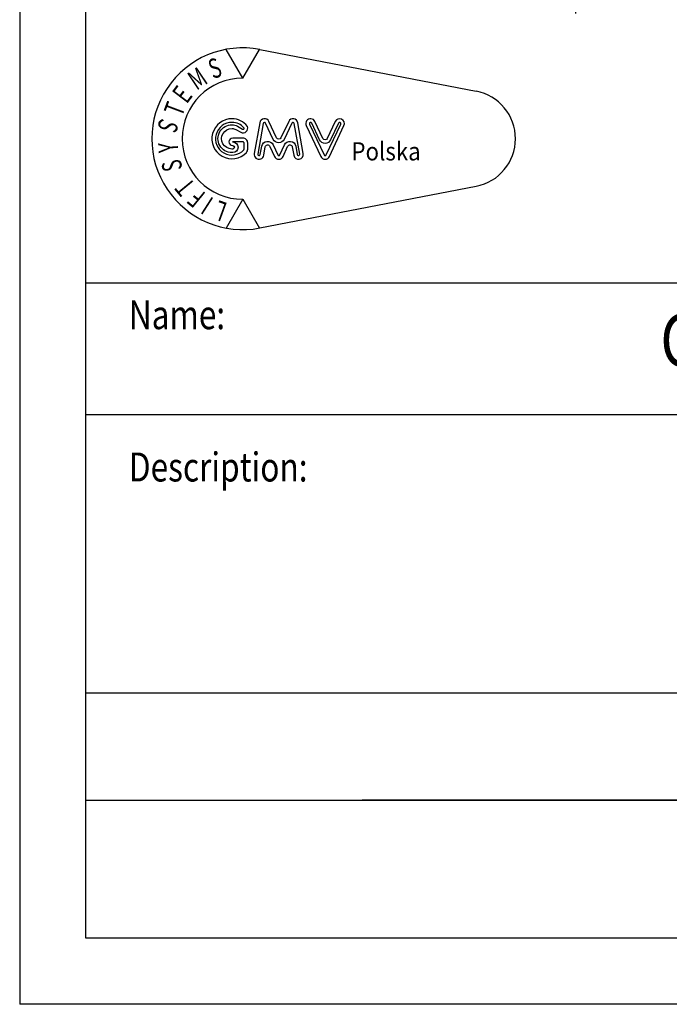
# Model space of a CAD drawing. Units: inches. Extents: x 14794 to 63700, y 16105 to 128197.
# Drawn here: x 17870 to 18341, y 83357 to 84070 of the extents above; entities that cross this region are included whole.
import ezdxf

# ---------------------------------------------------------------- set-up
doc = ezdxf.new("R2010")
doc.units = ezdxf.units.IN
doc.header["$MEASUREMENT"] = 0
doc.linetypes.add('CONTINUA', pattern=[0])
for name, color, linetype in [('CAMPITURE', 1, 'Continuous'), ('CARTIGLIO', 7, 'CONTINUA'), ('TESTO', 2, 'Continuous'), ('VANO', 7, 'Continuous'), ('Wymiarowanie', 1, 'Continuous')]:
    doc.layers.add(name, color=color, linetype=linetype)
doc.styles.add('GMV', font='verdana.TTF')
doc.styles.add('QUOTE', font='romans.shx', dxfattribs={"width": 0.8})
doc.dimstyles.new('GMV2', dxfattribs={"dimscale": 12, "dimtxt": 3, "dimasz": 3, "dimexe": 1, "dimexo": 0.1, "dimgap": 1, "dimtad": 1, "dimdec": 1, "dimlfac": 2, "dimdsep": 46, "dimtxsty": 'QUOTE', "dimcen": 0, "dimclrt": 2, "dimadec": 0, "dimazin": 0, "dimtfac": 1, "dimtdec": 1, "dimtmove": 0, "dimatfit": 3, "dimfxl": 1, "dimtvp": 1, "dimtolj": 1, "dimarcsym": 0})

# ---------------------------------------------------------------- blocks, each defined once
blk = doc.blocks.new('GLV LOGO')
at = {"color": 3}
for p, q in [((-274.36, 170.54), (-286.4, 191.38)), ((-274.36, 170.54), (-262.33, 191.38)), ((-261.9, 191.3), (-105.27, 161.12)), ((-261.9, 61.97), (-105.27, 92.14)), ((-274.36, 82.73), (-286.4, 61.88)), ((-274.36, 82.73), (-262.33, 61.88))]:
    blk.add_line(p, q, dxfattribs=at)
for points in [[(-282.01, 141.12, 1.531346), (-271.72, 116.67, 0.191929), (-270.75, 119.08), (-270.75, 123.56, 0.414214), (-274.27, 127.07), (-281.62, 127.07, 1), (-281.62, 121.63, -1), (-281.62, 119.17), (-282.23, 119.17, -1.007682), (-282.11, 134.09, -0.120365), (-279.41, 133.36), (-275.72, 131.32, 0.713297), (-270.99, 135.6, 0.237109), (-282.23, 141.12, 0.237109)], [(-282.05, 138.48, 1.531346), (-273.63, 118.48, 0.191929), (-273.39, 119.08), (-273.39, 123.56, 0.414214), (-274.27, 124.44), (-281.62, 124.44, 1), (-281.62, 124.27, -1), (-281.62, 116.53), (-282.23, 116.53, -1.007682), (-282.04, 136.73, -0.120365), (-278.14, 135.67), (-274.44, 133.63, 0.603711), (-273.35, 134.35, 0.227026), (-282.2, 138.49, 0.227026)]]:
    blk.add_lwpolyline(points, format="xyb", dxfattribs=at)
for points in [[(-249.83, 127.25), (-255.42, 139.11, 0.731548), (-262.06, 138.22), (-265.99, 115.9, 1.000001), (-259.08, 114.68), (-258.02, 120.67, -0.739341), (-254.69, 121.08), (-251.46, 113.86, 0.648269), (-245.05, 113.86), (-241.82, 121.08, -0.739341), (-238.48, 120.67), (-237.43, 114.68, 1), (-230.51, 115.9), (-234.45, 138.22, 0.731548), (-241.08, 139.11), (-246.68, 127.23, -0.614739)], [(-252.2, 126.11), (-257.8, 137.98, 0.731548), (-259.46, 137.76), (-263.4, 115.44, 1.000001), (-261.67, 115.14), (-260.61, 121.12, -0.739341), (-252.28, 122.15), (-249.05, 114.93, 0.648269), (-247.45, 114.93), (-244.22, 122.15, -0.739341), (-235.89, 121.12), (-234.83, 115.14, 1), (-233.1, 115.44), (-237.04, 137.76, 0.731548), (-238.7, 137.98), (-244.32, 126.07, -0.621763)], [(-216.28, 126.91), (-222.02, 139.1, 1.000001), (-228.37, 136.11), (-217.87, 113.8, 0.634528), (-211.51, 113.8), (-201.01, 136.11, 1), (-207.36, 139.1), (-213.1, 126.91, -0.634528)], [(-218.66, 125.79), (-224.4, 137.98, 1.000001), (-225.99, 137.23), (-215.48, 114.92, 0.634528), (-213.89, 114.92), (-203.39, 137.23, 1), (-204.98, 137.98), (-210.72, 125.79, -0.634528)]]:
    blk.add_lwpolyline(points, format="xyb", close=True, dxfattribs=at)
for centre, radius, start, end in [((-274.36, 126.63), 65.86, 79.09453, 280.90547), ((-274.36, 126.63), 43.9, 90, 270), ((-111.92, 126.63), 35.12, 280.90547, 79.09453)]:
    blk.add_arc(centre, radius, start, end, dxfattribs=at)
at = {"color": 3, "style": 'GMV', "width": 0.7}
for s, rotation, p in [('M', 33.73155, (-307.83, 161.28)), ('S', 20, (-295.95, 169.7)), ('E', 53.04638, (-314.98, 151.36)), ('T', 69.48757, (-318.43, 141.91)), ('S', 250.90909, (-333.87, 142.1)), ('Y', 93.93746, (-320.99, 117.06)), ('S', 101.68764, (-317.92, 104.53)), ('T', 129.41002, (-308.04, 92.98)), ('F', 140.88332, (-300.5, 86.7)), ('I', 147.27273, (-294.69, 82.99)), ('L', 160, (-284.72, 79.68))]:
    blk.add_text(s, height=14.22, rotation=rotation, dxfattribs=at).set_placement(p)
at = {"color": 3, "style": 'GMV', "width": 0.9}
blk.add_text('Polska', height=13.171, dxfattribs=at).set_placement((-195.64, 110.9))
blk = doc.blocks.new('*D3065')
at = {"layer": 'Defpoints', "color": 0}
for p in [(18273.24, 84539), (20373.24, 84539), (20373.24, 84086.97)]:
    blk.add_point(p, dxfattribs=at)
at = {"layer": 'Wymiarowanie', "color": 0, "lineweight": -2}
for p, q in [((18273.24, 84537.8), (18273.24, 84074.97)), ((20373.24, 84537.8), (20373.24, 84074.97)), ((18309.24, 84086.97), (20337.24, 84086.97))]:
    blk.add_line(p, q, dxfattribs=at)
at = {"layer": 'Wymiarowanie', "color": 0}
for points in [[(18309.24, 84092.97), (18309.24, 84080.97), (18273.24, 84086.97)], [(20337.24, 84080.97), (20337.24, 84092.97), (20373.24, 84086.97)]]:
    blk.add_solid(points, dxfattribs=at)
at = {"layer": 'Wymiarowanie', "color": 2, "insert": (19348.24, 84116.97), "char_height": 36, "attachment_point": 5, "style": 'QUOTE'}
blk.add_mtext('Shaft width \\A1;2100', dxfattribs=at)

msp = doc.modelspace()

# ---------------------------------------------------------------- linework, layer by layer
at = {"layer": 'CARTIGLIO'}
for p, q in [((17870.4914, 87812.98175), (17870.4914, 83356.98175)), ((17918.4914, 83404.98175), (17918.4914, 87764.98175)), ((17918.4914, 83504.98175), (21197.6914, 83504.98175)), ((21197.6914, 83504.98175), (18118.4914, 83504.98175)), ((18118.4914, 83504.98175), (21197.6914, 83504.98175)), ((21097.6914, 83404.98175), (17918.4914, 83404.98175)), ((21197.6914, 83404.98175), (18118.4914, 83404.98175)), ((21197.6914, 83404.98175), (18118.4914, 83404.98175)), ((21197.6914, 83404.98175), (18118.4914, 83404.98175)), ((21245.6914, 83356.98175), (17870.4914, 83356.98175))]:
    msp.add_line(p, q, dxfattribs=at)
at = {"layer": 'VANO'}
for p, q in [((21197.6914, 83879.38175), (17918.4914, 83879.38175)), ((19541.6914, 83784.21245), (17918.4914, 83784.21245)), ((17918.4914, 83582.71097), (19541.6914, 83582.71097))]:
    msp.add_line(p, q, dxfattribs=at)

# ---------------------------------------------------------------- block references
at = {"layer": 'CAMPITURE'}
msp.add_blockref('GLV LOGO', (18306.43899, 83857.53087), dxfattribs=at)

# ---------------------------------------------------------------- texts
at = {"layer": 'TESTO', "color": 4, "style": 'QUOTE', "width": 0.8}
for s, p in [('Name:', (17949.56348, 83846.16685)), ('Description:', (17949.56348, 83735.80083))]:
    msp.add_text(s, height=21, dxfattribs=at).set_placement(p)
at = {"layer": 'TESTO', "color": 3, "style": 'QUOTE', "width": 0.8}
msp.add_text('Green Lift - TML 1600 hospital', height=38, dxfattribs=at).set_placement((18334.61053, 83819.13425))

# ---------------------------------------------------------------- dimensions: what is measured, and where the dimension line sits
at = {"layer": 'Wymiarowanie'}
dim = msp.add_linear_dim(base=(20373.23711, 84086.96881), p1=(18273.23711, 84538.99548), p2=(20373.23711, 84538.99548), text='Shaft width <>', dimstyle='GMV2', override={"dimlfac": 1}, dxfattribs=at)
dim.commit()
dim.dimension.update_dxf_attribs({"geometry": '*D3065', "text_midpoint": (19348.23711, 84086.96881), "dimtype": 160})

doc.saveas('drawing.dxf')
